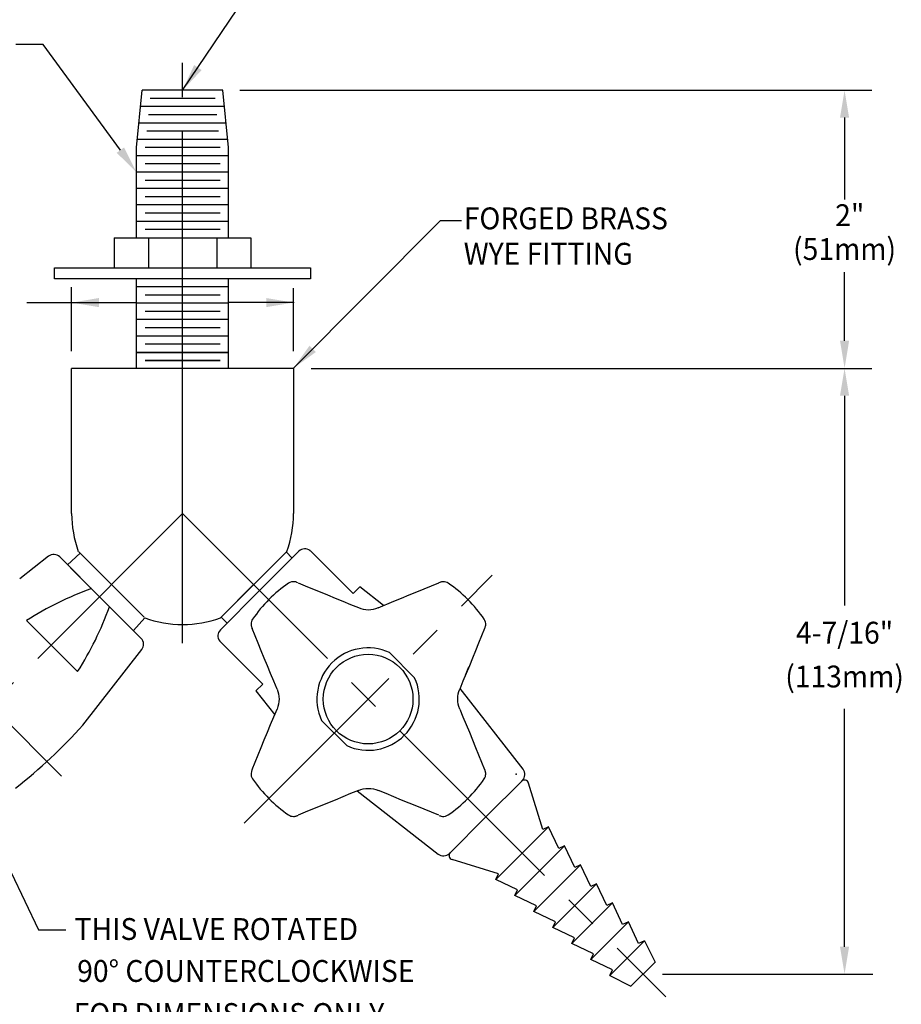
# Model space of a CAD drawing. Extents: x 1.2 to 27.7, y 0.8 to 20.7.
# Drawn here: x 8.2 to 14.6, y 9.1 to 16.3 of the extents above; entities that cross this region are included whole.
import ezdxf
from ezdxf.enums import TextEntityAlignment as Align

# ---------------------------------------------------------------- set-up
doc = ezdxf.new("R2010")
doc.units = 0
doc.header["$LTSCALE"] = 2
doc.header["$MEASUREMENT"] = 0
doc.linetypes.add('CENTER2', pattern=[1.125, 0.75, -0.125, 0.125, -0.125])
doc.layers.get('0').update_dxf_attribs({"linetype": 'CONTINUOUS'})
doc.layers.get('DEFPOINTS').update_dxf_attribs({"linetype": 'CONTINUOUS'})
for name, color, linetype in [('2', 2, 'CONTINUOUS'), ('CENTER', 1, 'CENTER2'), ('DIM', 7, 'CONTINUOUS')]:
    doc.layers.add(name, color=color, linetype=linetype)
doc.styles.add('ROMAND', font='romand', dxfattribs={"width": 0.95})
doc.styles.get("Standard").update_dxf_attribs({"font": 'simplex', "width": 0.95, "height": 0.16})
doc.dimstyles.new('DIMASZ', dxfattribs={"dimtxt": 0.08, "dimasz": 0.18, "dimexe": 0.18, "dimexo": 0.0625, "dimgap": 0.09, "dimtad": 0, "dimtih": 1, "dimtoh": 1, "dimdec": 3, "dimzin": 0, "dimdsep": 46, "dimtxsty": 'ROMAND', "dimcen": 0.09, "dimadec": 0, "dimazin": 0, "dimtfac": 1, "dimtdec": 3, "dimtofl": 0, "dimtmove": 2, "dimatfit": 3, "dimfxl": 0, "dimtolj": 1, "dimtzin": 0, "dimarcsym": 0})

# ---------------------------------------------------------------- blocks, each defined once
blk = doc.blocks.new('A$C24C71672')
at = {"layer": 'DIM', "style": 'ROMAND', "width": 0.95}
for s, p in [('%%UTHIS VALVE ROTATED', (0.0769, -0.0085)), ('%%U90%%d COUNTERCLOCKWISE', (0.0959, -0.3156)), ('%%UFOR DIMENSIONS ONLY', (0.0701, -0.631))]:
    blk.add_text(s, height=0.16, dxfattribs=at).set_placement(p, align=Align.MIDDLE_LEFT)

msp = doc.modelspace()

# ---------------------------------------------------------------- linework, layer by layer
for p, q in [((9.0407, 15.3246), (9.0832, 15.7446)), ((9.6732, 15.7446), (9.0832, 15.7446)), ((9.7157, 15.3246), (9.6732, 15.7446)), ((9.616, 15.6846), (9.1404, 15.6846)), ((9.6854, 15.6246), (9.071, 15.6246)), ((9.6975, 15.5046), (9.0589, 15.5046)), ((9.6281, 15.5646), (9.1283, 15.5646)), ((9.6402, 15.4446), (9.1162, 15.4446)), ((9.7096, 15.3846), (9.0468, 15.3846)), ((9.0407, 14.6646), (9.0407, 15.3246)), ((9.6527, 15.3246), (9.1037, 15.3246)), ((9.7157, 14.6646), (9.7157, 15.3246)), ((9.7157, 15.2646), (9.0407, 15.2646)), ((9.7157, 15.1446), (9.0407, 15.1446)), ((9.6527, 15.2046), (9.1037, 15.2046)), ((9.6527, 15.0846), (9.1037, 15.0846)), ((9.7157, 15.0246), (9.0407, 15.0246)), ((9.6527, 14.9646), (9.1037, 14.9646)), ((9.7157, 14.9046), (9.0407, 14.9046)), ((9.7157, 14.7846), (9.0407, 14.7846)), ((9.6527, 14.8446), (9.1037, 14.8446)), ((9.6527, 14.7246), (9.1037, 14.7246)), ((8.8782, 14.6646), (9.8782, 14.6646)), ((8.8782, 14.6646), (8.8782, 14.4446)), ((9.1282, 14.6646), (9.1282, 14.4446)), ((9.6282, 14.6646), (9.6282, 14.4446)), ((9.8782, 14.6646), (9.8782, 14.4446)), ((8.4407, 14.4446), (10.3157, 14.4446)), ((8.4407, 14.3646), (8.4407, 14.4446)), ((10.3157, 14.4446), (10.3157, 14.3646)), ((9.7157, 14.3646), (8.4407, 14.3646)), ((9.0407, 13.7096), (9.0407, 14.3646)), ((9.7157, 13.7096), (9.7157, 14.3646)), ((10.3157, 14.3646), (9.7157, 14.3646)), ((9.7157, 14.3046), (9.0407, 14.3046)), ((9.6527, 14.2446), (9.1037, 14.2446)), ((9.7157, 14.1846), (9.0407, 14.1846)), ((9.7157, 14.0646), (9.0407, 14.0646)), ((9.6527, 14.1246), (9.1037, 14.1246)), ((9.6527, 14.0046), (9.1037, 14.0046)), ((9.7157, 13.9446), (9.0407, 13.9446)), ((9.6527, 13.8846), (9.1037, 13.8846)), ((9.7157, 13.8246), (9.0407, 13.8246)), ((9.7157, 13.8227), (9.0407, 13.8227)), ((8.5657, 12.6452), (8.5657, 13.7077)), ((9.3782, 13.7077), (8.5657, 13.7077)), ((9.6527, 13.7646), (9.1037, 13.7646)), ((9.6527, 13.7627), (9.1037, 13.7627)), ((10.1907, 13.7077), (9.3782, 13.7077)), ((10.1907, 13.7077), (10.1907, 12.6452)), ((8.5353, 12.2703), (8.6284, 12.354)), ((8.619, 12.3634), (9.0963, 11.8861)), ((9.6555, 11.8815), (10.1419, 12.3679)), ((10.1816, 12.3192), (10.1374, 12.3634)), ((8.5571, 12.2485), (8.9941, 11.8115)), ((8.6436, 12.1613), (8.9088, 11.8961)), ((9.6601, 11.8861), (9.8987, 12.1247)), ((9.0178, 11.7878), (9.1016, 11.8808)), ((9.7043, 11.8419), (9.6601, 11.8861)), ((11.5998, 10.4236), (11.8672, 10.6909)), ((12.0163, 10.3318), (11.9126, 10.6714)), ((11.3325, 10.1563), (11.5998, 10.4236)), ((12.0586, 10.3516), (12.0163, 10.3318)), ((12.1334, 10.1927), (12.0586, 10.3516)), ((11.3568, 10.1805), (11.3593, 10.183)), ((12.1757, 10.2124), (12.1334, 10.1927)), ((12.2505, 10.0535), (12.1757, 10.2124)), ((11.6916, 10.0071), (11.3521, 10.1109)), ((12.2928, 10.0732), (12.2505, 10.0535)), ((12.3675, 9.9143), (12.2928, 10.0732)), ((11.6719, 9.9648), (11.6916, 10.0071)), ((11.8308, 9.8901), (11.6719, 9.9648)), ((11.811, 9.8477), (11.8308, 9.8901)), ((12.4099, 9.934), (12.3675, 9.9143)), ((12.4846, 9.7751), (12.4099, 9.934)), ((11.97, 9.773), (11.811, 9.8477)), ((11.9502, 9.7306), (11.97, 9.773)), ((12.5269, 9.7949), (12.4846, 9.7751)), ((12.6017, 9.636), (12.5269, 9.7949)), ((12.1091, 9.6559), (11.9502, 9.7306)), ((12.0894, 9.6136), (12.1091, 9.6559)), ((12.2483, 9.5388), (12.0894, 9.6136)), ((12.644, 9.6557), (12.6017, 9.636)), ((12.7188, 9.4968), (12.644, 9.6557)), ((12.2286, 9.4965), (12.2483, 9.5388)), ((12.3875, 9.4217), (12.2286, 9.4965)), ((12.7611, 9.5165), (12.7188, 9.4968)), ((12.3677, 9.3794), (12.3875, 9.4217)), ((12.5267, 9.3047), (12.3677, 9.3794)), ((12.5069, 9.2623), (12.5267, 9.3047))]:
    msp.add_line(p, q)
at = {"color": 2, "linetype": 'ByBlock'}
for p, q in [((9.7982, 15.7446), (14.4271, 15.7446)), ((14.2271, 15.5446), (14.2271, 14.9435)), ((14.2271, 13.9096), (14.2271, 14.4118)), ((10.3206, 13.7077), (14.4271, 13.7077)), ((14.2271, 13.5077), (14.2271, 11.9713)), ((14.2271, 9.4726), (14.2271, 11.2159))]:
    msp.add_line(p, q, dxfattribs=at)
at = {"color": 7, "linetype": 'Continuous'}
for p, q in [((8.3961, 12.3319), (8.185, 12.167)), ((9.9426, 12.0809), (10.2301, 12.3684)), ((10.3177, 12.3683), (10.6274, 12.0586)), ((8.478, 12.327), (8.7762, 12.0287)), ((9.655, 11.7934), (9.9426, 12.0809)), ((10.6765, 12.1077), (10.6274, 12.0586)), ((10.8507, 11.9716), (10.6765, 12.1077)), ((8.7762, 12.0287), (9.0745, 11.7304)), ((8.6095, 11.4883), (8.2358, 11.862)), ((9.6494, 11.7884), (9.6494, 11.7884)), ((9.9648, 11.396), (9.6551, 11.7058)), ((8.6479, 11.0963), (9.0794, 11.6485)), ((11.4494, 11.4604), (11.4754, 11.5216)), ((9.9648, 11.396), (9.9158, 11.347)), ((9.9158, 11.347), (10.0529, 11.1715)), ((11.8722, 10.7736), (11.4104, 11.3647)), ((10.6575, 10.614), (11.2498, 10.1512))]:
    msp.add_line(p, q, dxfattribs=at)
at = {"color": 4}
for p, q in [((11.0781, 11.4426), (10.8935, 11.6271)), ((10.5809, 10.9454), (10.3963, 11.1299))]:
    msp.add_line(p, q, dxfattribs=at)
at = {"linetype": 'Continuous'}
for p, q in [((11.6719, 9.9648), (12.0586, 10.3516)), ((11.811, 9.8477), (12.1757, 10.2124)), ((11.9502, 9.7306), (12.2928, 10.0732)), ((12.0894, 9.6136), (12.4099, 9.934)), ((12.2286, 9.4965), (12.5269, 9.7949)), ((12.3677, 9.3794), (12.644, 9.6557)), ((12.5069, 9.2623), (12.7611, 9.5165)), ((12.7611, 9.5165), (12.8392, 9.361)), ((12.6625, 9.1842), (12.8392, 9.361)), ((12.5069, 9.2623), (12.6625, 9.1842))]:
    msp.add_line(p, q, dxfattribs=at)
at = {"color": 7, "linetype": 'Continuous', "flags": 128}
for points in [[(10.3177, 12.3683), (10.3136, 12.3721), (10.312, 12.3733)], [(10.2213, 12.1387), (10.216, 12.1407), (10.2118, 12.1423), (10.2067, 12.1438), (10.1978, 12.1456), (10.1873, 12.146), (10.1754, 12.1442), (10.1645, 12.1405), (10.1549, 12.135)], [(10.2236, 12.1377), (10.2768, 12.1161), (10.3306, 12.0942), (10.3852, 12.0718), (10.4404, 12.0492), (10.4961, 12.0262), (10.5524, 12.0029), (10.6091, 11.9794), (10.6661, 11.9557)], [(10.8109, 11.955), (10.9263, 12.0029), (10.9825, 12.0262), (11.0383, 12.0492), (11.0935, 12.0718), (11.148, 12.0942), (11.2019, 12.1161), (11.255, 12.1377)], [(11.3239, 12.1349), (11.3158, 12.1397), (11.3064, 12.1434), (11.2973, 12.1454), (11.2889, 12.146), (11.2815, 12.1456), (11.2752, 12.1446), (11.2705, 12.1434), (11.267, 12.1423), (11.2635, 12.141), (11.2564, 12.1383), (11.2551, 12.1378)], [(10.6661, 11.9557), (10.6838, 11.9492), (10.702, 11.9445), (10.7206, 11.9417), (10.7393, 11.9408), (10.7581, 11.9417), (10.7767, 11.9445), (10.7949, 11.9492), (10.8125, 11.9557)], [(9.891, 11.8711), (9.8862, 11.8631), (9.8826, 11.8537), (9.8806, 11.8446), (9.8799, 11.8362), (9.8803, 11.8288), (9.8813, 11.8225), (9.8825, 11.8178), (9.8836, 11.8143), (9.8849, 11.8107), (9.8877, 11.8037), (9.8882, 11.8024)], [(11.5914, 11.8047), (11.5935, 11.8099), (11.595, 11.8142), (11.5966, 11.8193), (11.5983, 11.8282), (11.5987, 11.8386), (11.5969, 11.8506), (11.5932, 11.8615), (11.5877, 11.8711)], [(10.0703, 11.3598), (10.0465, 11.4169), (10.023, 11.4736), (9.9997, 11.5298), (9.9768, 11.5856), (9.9541, 11.6408), (9.9318, 11.6953), (9.9098, 11.7492), (9.8883, 11.8023)], [(11.5904, 11.8023), (11.5688, 11.7492), (11.5469, 11.6953), (11.5245, 11.6408), (11.5019, 11.5856), (11.4789, 11.5298), (11.4557, 11.4736), (11.4321, 11.4169), (11.4084, 11.3598)], [(9.6501, 11.7114), (9.6538, 11.7071), (9.6551, 11.7058)], [(10.0703, 11.3598), (10.0768, 11.3422), (10.0814, 11.324), (10.0842, 11.3054), (10.0852, 11.2866), (10.0842, 11.2679), (10.0814, 11.2493), (10.0768, 11.2311), (10.0703, 11.2134)], [(11.4084, 11.2134), (11.4019, 11.2311), (11.3972, 11.2493), (11.3944, 11.2679), (11.3935, 11.2866), (11.3944, 11.3054), (11.3972, 11.324), (11.4019, 11.3422), (11.4084, 11.3598)], [(9.8883, 10.7709), (9.9098, 10.8241), (9.9318, 10.8779), (9.9541, 10.9325), (9.9768, 10.9877), (9.9997, 11.0434), (10.023, 11.0997), (10.0465, 11.1563), (10.0703, 11.2134)], [(11.4084, 11.2134), (11.4321, 11.1563), (11.4557, 11.0997), (11.4789, 11.0434), (11.5019, 10.9877), (11.5245, 10.9325), (11.5469, 10.8779), (11.5688, 10.8241), (11.5904, 10.7709)], [(9.8873, 10.7686), (9.8852, 10.7633), (9.8837, 10.7591), (9.8821, 10.754), (9.8804, 10.745), (9.88, 10.7346), (9.8817, 10.7226), (9.8855, 10.7117), (9.8909, 10.7022)], [(11.5876, 10.7021), (11.5924, 10.7101), (11.5961, 10.7195), (11.5981, 10.7286), (11.5987, 10.737), (11.5983, 10.7445), (11.5973, 10.7508), (11.5961, 10.7555), (11.595, 10.759), (11.5938, 10.7625), (11.591, 10.7695), (11.5905, 10.7708)], [(10.6661, 10.6176), (10.6091, 10.5938), (10.5524, 10.5703), (10.4961, 10.547), (10.4404, 10.5241), (10.3852, 10.5014), (10.3306, 10.4791), (10.2768, 10.4571), (10.2236, 10.4356)], [(10.6661, 10.6176), (10.6838, 10.6241), (10.702, 10.6287), (10.7206, 10.6315), (10.7393, 10.6325), (10.7581, 10.6315), (10.7767, 10.6287), (10.7949, 10.6241), (10.8125, 10.6176)], [(11.255, 10.4356), (11.2019, 10.4571), (11.148, 10.4791), (11.0935, 10.5014), (11.0383, 10.5241), (10.9825, 10.547), (10.9263, 10.5703), (10.8696, 10.5938), (10.8125, 10.6176)], [(10.1548, 10.4383), (10.1628, 10.4335), (10.1722, 10.4299), (10.1813, 10.4279), (10.1897, 10.4272), (10.1972, 10.4276), (10.2035, 10.4286), (10.2082, 10.4298), (10.2117, 10.4309), (10.2152, 10.4322), (10.2222, 10.4349), (10.2235, 10.4355)], [(11.2574, 10.4346), (11.2627, 10.4325), (11.2669, 10.431), (11.272, 10.4294), (11.2809, 10.4277), (11.2913, 10.4273), (11.3033, 10.429), (11.3142, 10.4328), (11.3238, 10.4382)]]:
    msp.add_lwpolyline(points, dxfattribs=at)
at = {"color": 4}
msp.add_circle((10.7372, 11.2862), 0.3281, dxfattribs=at)
for centre, radius, start, end in [((9.3782, 12.6452), 0.8125, 180, 199.9579), ((9.3782, 12.6452), 0.8125, 340.0421, 0), ((9.3782, 12.6452), 0.8125, 250.0421, 289.9579), ((11.823, 10.7351), 0.0625, 315, 38), ((11.8827, 10.6622), 0.0312, 16.98828, 135), ((11.2883, 10.2005), 0.0625, 232, 315), ((11.3612, 10.1408), 0.0312, 135, 253.01172)]:
    msp.add_arc(centre, radius, start, end)
at = {"color": 7, "linetype": 'Continuous'}
for centre, radius, start, end in [((8.4342, 12.283), 0.062, 45.10495, 128), ((10.2738, 12.3245), 0.062, 51.99723, 134.90338), ((10.7393, 11.2866), 1.0303, 124.56598, 145.43037), ((10.7393, 11.2866), 1.0303, 45, 55.43047), ((9.5187, 9.8515), 2.3849, 109.82463, 122.54096), ((10.7393, 11.2866), 1.0303, 34.56793, 45), ((6.599, 12.7711), 2.3849, 327.45904, 340.17537), ((9.699, 11.7496), 0.062, 135.09662, 218.00277), ((9.0305, 11.6867), 0.062, 322, 44.89505), ((5.8141, 13.6309), 3.802, 308, 318.19135), ((10.7393, 11.2866), 1.0303, 214.56641, 235.43025), ((10.7393, 11.2866), 1.0303, 304.56704, 325.43015)]:
    msp.add_arc(centre, radius, start, end, dxfattribs=at)
at = {"color": 4}
for start, end in [(65.36413, 204.63587), (245.36413, 24.63587)]:
    msp.add_arc((10.7372, 11.2862), 0.375, start, end, dxfattribs=at)
at = {"color": 2, "linetype": 'ByBlock'}
for points in [[(14.1938, 15.5446), (14.2604, 15.5446), (14.2271, 15.7446)], [(14.1938, 13.9096), (14.2604, 13.9096), (14.2271, 13.7096)], [(14.1938, 13.5077), (14.2604, 13.5077), (14.2271, 13.7077)], [(14.1938, 9.4726), (14.2604, 9.4726), (14.2271, 9.2726)]]:
    msp.add_solid(points, dxfattribs=at)
at = {"layer": '2'}
msp.add_line((12.8945, 9.2726), (14.4343, 9.2726), dxfattribs=at)
at = {"layer": '2', "linetype": 'Continuous'}
for p in [(11.8222, 10.7358), (11.8228, 10.7363)]:
    msp.add_point(p, dxfattribs=at)
at = {"layer": 'CENTER'}
for p, q in [((9.3782, 11.695), (9.3782, 16.1491)), ((9.3782, 12.6471), (9.3782, 14.1329)), ((8.4919, 10.722), (5.5038, 13.7102)), ((9.8294, 10.3767), (11.6467, 12.194))]:
    msp.add_line(p, q, dxfattribs=at)
at = {"layer": 'CENTER', "color": 1, "linetype": 'CENTER2'}
for q in [(5.8393, 9.1064), (12.9171, 9.1064)]:
    msp.add_line((9.3782, 12.6452), q, dxfattribs=at)
at = {"layer": 'CENTER', "color": 1}
for p, q in [((8.8027, 12.0697), (8.8027, 12.0697)), ((8.814, 12.0811), (8.814, 12.0811)), ((8.8363, 12.1033), (8.8363, 12.1033))]:
    msp.add_line(p, q, dxfattribs=at)
at = {"layer": 'DEFPOINTS', "color": 0, "linetype": 'ByBlock'}
for p in [(9.0832, 15.7446), (9.6732, 15.7446), (8.5657, 13.4577), (8.5657, 13.4577), (10.1907, 13.4577), (10.9145, 11.1089), (12.5964, 9.4416), (12.634, 9.3894)]:
    msp.add_point(p, dxfattribs=at)
at = {"layer": 'DIM', "color": 2}
for p, q in [((8.3567, 16.079), (8.1567, 16.079)), ((8.9226, 15.306), (8.3567, 16.079))]:
    msp.add_line(p, q, dxfattribs=at)
at = {"layer": 'DIM', "color": 2, "linetype": 'ByBlock'}
for p, q in [((8.5657, 13.8346), (8.5657, 14.3036)), ((10.1907, 13.8346), (10.1907, 14.2956)), ((8.2383, 14.1896), (9.0407, 14.1896)), ((10.1907, 14.1896), (9.7157, 14.1896))]:
    msp.add_line(p, q, dxfattribs=at)
at = {"layer": 'DIM', "color": 0, "linetype": 'ByBlock'}
msp.add_point((10.1907, 14.1896), dxfattribs=at)
at = {"layer": 'DIM', "color": 2}
msp.add_solid([(8.9494, 15.3257), (8.8957, 15.2863), (9.0407, 15.1446)], dxfattribs=at)
at = {"layer": 'DIM', "color": 2, "linetype": 'ByBlock'}
for points in [[(8.7657, 14.223), (8.7657, 14.1563), (8.5657, 14.1896)], [(9.9907, 14.223), (9.9907, 14.1563), (10.1907, 14.1896)]]:
    msp.add_solid(points, dxfattribs=at)

# ---------------------------------------------------------------- block references
msp.add_blockref('A$C24C71672', (8.5102, 9.611))

# ---------------------------------------------------------------- texts
at = {"linetype": 'ByBlock', "style": 'ROMAND', "width": 0.95}
for s, p in [('2"', (14.2653, 14.8088)), ('(51mm)', (14.2271, 14.5612)), ('4-7/16"', (14.2271, 11.7516)), ('(113mm)', (14.2271, 11.4309))]:
    msp.add_text(s, height=0.16, dxfattribs=at).set_placement(p, align=Align.MIDDLE)
at = {"layer": 'DIM', "style": 'ROMAND', "width": 0.95}
for s, p in [('FORGED BRASS', (11.4377, 14.8063)), ('WYE FITTING', (11.4377, 14.5472))]:
    msp.add_text(s, height=0.16, dxfattribs=at).set_placement(p, align=Align.MIDDLE_LEFT)

# ---------------------------------------------------------------- leaders
for points, override in [([(9.3782, 15.7446), (10.2382, 17.0206), (10.4272, 17.0206)], {"dimscale": 2, "dimasz": 0.1, "dimexe": 0.1, "dimdec": 4, "dimtxsty": 'Standard', "dimclrd": 2, "dimclre": 2, "dimclrt": 256, "dimtdec": 4, "dimtmove": 0}), ([(10.1907, 13.7096), (11.2683, 14.7914), (11.4223, 14.7914)], {"dimscale": 2, "dimasz": 0.1, "dimexe": 0.1, "dimgap": 0.09, "dimtad": 0, "dimdec": 4, "dimtxsty": 'Standard', "dimclrd": 2, "dimclre": 2, "dimclrt": 256, "dimtdec": 4, "dimtmove": 0}), ([(7.9124, 10.4532), (8.3225, 9.5967), (8.5225, 9.5967)], {"dimscale": 2, "dimasz": 0.1, "dimexe": 0.1, "dimgap": 0.09, "dimtad": 0, "dimdec": 4, "dimtxsty": 'Standard', "dimclrd": 2, "dimclre": 2, "dimclrt": 256, "dimtdec": 4, "dimtmove": 0})]:
    msp.add_leader(points, dimstyle='DIMASZ', override=override)

doc.saveas('drawing.dxf')
